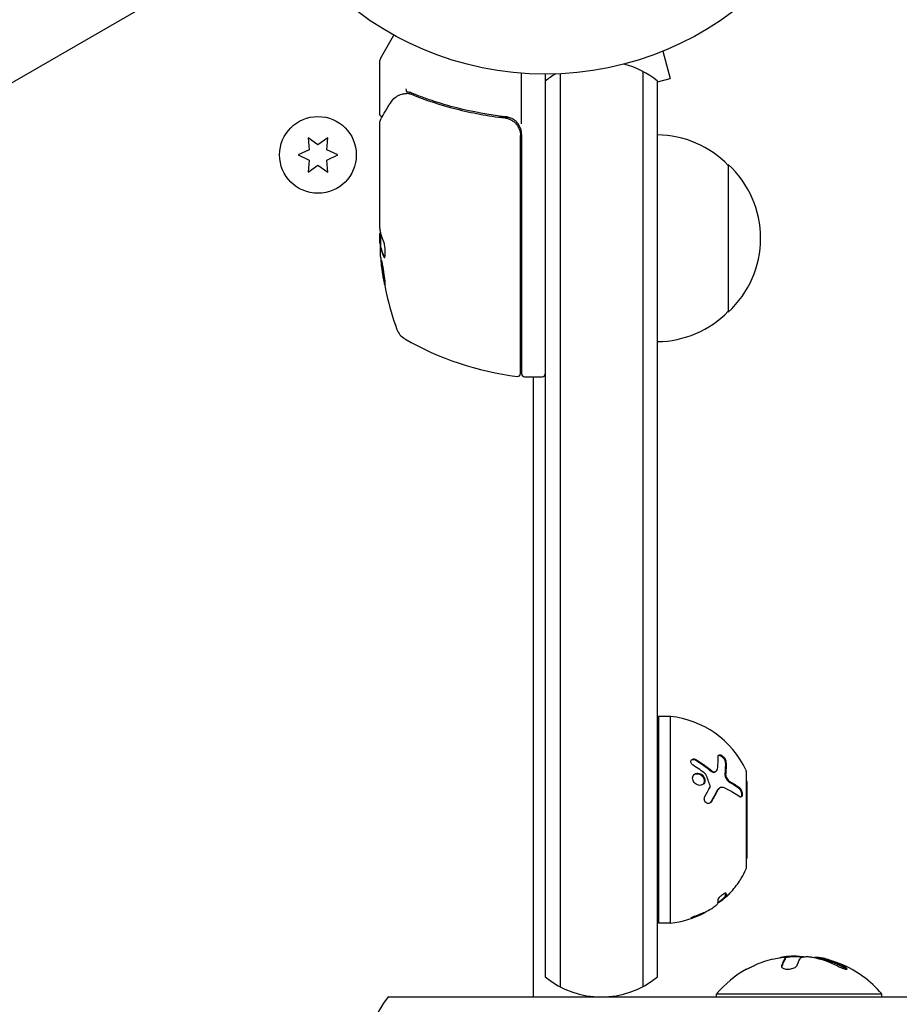
# Model space of a CAD drawing. Units: millimetres. Extents: x -6287 to 7789, y -11011 to 7715.
# Drawn here: x -1893 to -1744, y -211 to -44 of the extents above; entities that cross this region are included whole.
import ezdxf

# ---------------------------------------------------------------- set-up
doc = ezdxf.new("R2010")
doc.units = ezdxf.units.MM
doc.header["$LTSCALE"] = 20
doc.linetypes.add('HIDDEN', pattern=[9.525, 6.35, -3.175])
doc.layers.add('2d', color=230, linetype='Continuous')
doc.layers.add('CSA-ClearanceZone_Hatch', color=30, linetype='HIDDEN')

msp = doc.modelspace()

# ---------------------------------------------------------------- hatches: boundary and pattern name
at = {"layer": 'CSA-ClearanceZone_Hatch'}
h = msp.add_hatch(dxfattribs=at)
h.set_pattern_fill('ANSI31', color=256, scale=100)
h.set_pattern_definition([(285, (-3722.53, -9452.08), (306.6814, 82.175), [])])
h.paths.add_polyline_path([(-5387.43, -8490.85), (-3722.53, -9452.08), (-4622.53, -11010.92), (-6287.43, -10049.69)])
edge = h.paths.add_edge_path()
edge.add_line((5418.4, 6088.02), (6357.74, 7715))
edge.add_line((6357.74, 7715), (7788.55, 6888.92))
edge.add_line((7788.55, 6888.92), (6849.59, 5262.61))
edge.add_arc((5516.04, 4009.39), 1830, 43.22127, 60)
edge.add_line((6431.04, 5594.22), (5917.43, 5890.75))
edge.add_arc((5002.43, 4305.92), 1830, 60, 76.86152)

# ---------------------------------------------------------------- linework, layer by layer
at = {"layer": '2d'}
for p, q in [((-1848.87, -28.21), (-2694.17, -516.25)), ((-1831.93, -50.38), (-1829.63, -46.39)), ((-1784.11, -49.13), (-1782.87, -53.76)), ((-1782.71, -48.54), (-1782.76, -48.56)), ((-1782.71, -48.54), (-1782.71, -48.54)), ((-1832, -59.8), (-1832, -50.63)), ((-1808, -61.41), (-1808, -52.85)), ((-1804, -53), (-1804, -205.86)), ((-1801.5, -52.94), (-1801.5, -207.52)), ((-1787.5, -52.53), (-1787.5, -207.52)), ((-1785, -54.33), (-1782.87, -53.76)), ((-1785, -205.86), (-1785, -54.19)), ((-1832, -79.01), (-1832, -61)), ((-1815.17, -60.3), (-1815.17, -60.3)), ((-1811.8, -60.3), (-1810.3, -60.3)), ((-1808, -63.21), (-1808, -103.75)), ((-1844.17, -63.78), (-1844, -65.82)), ((-1842.5, -64.96), (-1844.17, -63.78)), ((-1840.82, -63.78), (-1842.5, -64.96)), ((-1841, -65.82), (-1840.82, -63.78)), ((-1808.2, -103.69), (-1808.2, -63.39)), ((-1844, -65.82), (-1845.85, -66.68)), ((-1845.85, -66.68), (-1844, -67.55)), ((-1839.15, -66.68), (-1841, -65.82)), ((-1841, -67.55), (-1839.15, -66.68)), ((-1844, -67.55), (-1844.17, -69.59)), ((-1840.82, -69.59), (-1841, -67.55)), ((-1773, -68.3), (-1773, -93.3)), ((-1844.17, -69.59), (-1842.5, -68.41)), ((-1842.5, -68.41), (-1840.82, -69.59)), ((-1832, -81.6), (-1832, -80.02)), ((-1831.9, -79.75), (-1831.9, -82.41)), ((-1831.88, -82.41), (-1831.78, -82.41)), ((-1807.5, -104.25), (-1804.5, -104.25)), ((-1806, -209.26), (-1806, -104.25)), ((-1784.81, -161.76), (-1784.81, -196.76)), ((-1782.81, -161.76), (-1784.81, -161.76)), ((-1782.81, -196.76), (-1782.81, -161.76)), ((-1775.13, -171.08), (-1775.24, -171.16)), ((-1769.91, -187.26), (-1769.91, -171.26)), ((-1772.77, -172.76), (-1772.77, -172.76)), ((-1769.81, -172.76), (-1769.91, -172.76)), ((-1769.81, -185.76), (-1769.81, -172.76)), ((-1774.52, -173.92), (-1774.63, -174)), ((-1769.81, -185.76), (-1769.91, -185.76)), ((-1773.45, -192.38), (-1773.56, -192.22)), ((-1782.81, -196.76), (-1784.81, -196.76)), ((-1763.36, -202.63), (-1763.36, -202.63)), ((-1763.36, -202.63), (-1763.36, -202.83)), ((-1830.61, -209.26), (26.61, -209.26)), ((-1747, -208.76), (-1775, -208.76)), ((-1775, -209.26), (-1775, -208.76)), ((-1747, -209.26), (-1747, -208.76))]:
    msp.add_line(p, q, dxfattribs=at)
for centre, radius in [((-1804, 0), 53), ((-1842.5, -66.68), 6.5)]:
    msp.add_circle(centre, radius, dxfattribs=at)
for centre, radius, start, end in [((-1831.5, -50.63), 0.5, 150, 180), ((-1794.5, -65.8), 15, 50.7035, 75.2134), ((-1794.5, -65.8), 15, 121.2174, 129.2965), ((-1811, -63.21), 3, 0, 30.1381), ((-1785.19, -80.3), 17, 44.1865, 89.3587), ((-1784.52, -80.8), 17, 312.6679, 47.3321), ((-1782.1, -79.25), 49.9, 183.6279, 183.8135), ((-1782.1, -79.25), 50, 185.5775, 199.8522), ((-1785.19, -81.3), 17, 270.6413, 315.8135), ((-1826.31, -95.21), 3, 199.8522, 239.8983), ((-1802.73, -54.55), 50, 239.8983, 263.0783), ((-1808.7, -103.69), 0.5, 263.0783, 0), ((-1807.5, -103.75), 0.5, 180, 270), ((-1804.5, -103.75), 0.5, 270, 0), ((-1784.47, -177.67), 16, 25.3156, 84.0587), ((-1770.91, -171.26), 1, 0, 25.3156), ((-1784.47, -180.84), 16, 329.0034, 334.6844), ((-1770.91, -187.26), 1, 334.6844, 360), ((-1784.58, -180.68), 16, 307.9081, 313.6571), ((-1784.47, -180.84), 16, 275.9413, 297.6312), ((-1761, -220.58), 18.29, 104.2445, 114.444), ((-1761, -220.58), 18.27, 95.7528, 99.848), ((-1761, -220.78), 18.33, 87.7039, 97.4042), ((-1761, -220.78), 18.33, 78.1246, 79.8754), ((-1761, -220.58), 18.33, 74.4594, 78.0914), ((-1761, -220.58), 18.33, 119.0095, 139.8095), ((-1761, -220.58), 18.33, 40.1905, 67.5204), ((-1794.5, -194.26), 15, 230.7035, 309.2965), ((-1819, -218.76), 15, 140.7035, 219.2965)]:
    msp.add_arc(centre, radius, start, end, dxfattribs=at)
at = {"layer": '2d', "extrusion": (0, 0, -1)}
for centre, major_axis, ratio, start_param, end_param in [((-1782.1, -78.1), (-49.98, 0), 0.385779, -0.172684, -0.083959), ((-1782.1, -83.18), (-49.81, 0), 0.438198, -0.042766, 0.035353), ((-1782.1, -80.76), (-49.87, 0), 0.372483, -0.173016, -0.088745), ((-1760.14, -220.58), (0, 18.31), 0.156437, -0.424235, -0.202338)]:
    msp.add_ellipse(centre, major_axis=major_axis, ratio=ratio, start_param=start_param, end_param=end_param, dxfattribs=at)
at = {"layer": '2d'}
for centre, major_axis, ratio, start_param, end_param in [((-1782.1, -78.92), (-50, 0), 0.886633, 0.070459, 0.087901), ((-1782.1, -80.76), (-49.97, 0), 0.372483, 0.088567, 0.172666)]:
    msp.add_ellipse(centre, major_axis=major_axis, ratio=ratio, start_param=start_param, end_param=end_param, dxfattribs=at)
for points, knots in [([(-1830.24, -57.9), (-1829.99, -57.49), (-1829.71, -57.19), (-1829.24, -56.82), (-1829.07, -56.71), (-1828.89, -56.62)], [0, 0, 0, 0, 2.68096, 2.68096, 4.072421, 4.072421, 4.072421, 4.072421]), ([(-1828.72, -56.54), (-1828.59, -56.49), (-1828.43, -56.44), (-1828.06, -56.35), (-1827.85, -56.31), (-1827.63, -56.28)], [0, 0, 0, 0, 0.798025, 0.798025, 1.557778, 1.557778, 1.557778, 1.557778]), ([(-1827.6, -55.51), (-1827.6, -55.64), (-1827.58, -55.75), (-1827.51, -55.94), (-1827.45, -56), (-1827.39, -56.01)], [-0.0000106927, -0.0000106927, -0.0000106927, -0.0000106927, 0.0003537469, 0.0003537469, 0.0007181865, 0.0007181865, 0.0007181865, 0.0007181865]), ([(-1826.67, -56.42), (-1824.27, -57.38), (-1821.76, -58.21), (-1817.82, -59.23), (-1816.47, -59.52), (-1814.4, -59.91), (-1813.7, -60.03), (-1812.29, -60.24), (-1811.58, -60.33), (-1810.86, -60.41)], [0, 0, 0, 0, 0.00862373, 0.00862373, 0.0129356, 0.0129356, 0.01509153, 0.01509153, 0.01724746, 0.01724746, 0.01724746, 0.01724746]), ([(-1810.67, -60.23), (-1813.56, -59.91), (-1816.32, -59.4), (-1820.32, -58.38), (-1821.63, -58), (-1823.55, -57.36), (-1824.18, -57.14), (-1825.43, -56.69), (-1826.05, -56.45), (-1826.66, -56.2)], [0, 0, 0, 0, 0.00868805, 0.00868805, 0.01303207, 0.01303207, 0.01520408, 0.01520408, 0.0173761, 0.0173761, 0.0173761, 0.0173761]), ([(-1831.93, -60.75), (-1831.84, -60.59), (-1831.67, -60.32), (-1831.22, -59.56), (-1830.93, -59.06), (-1830.47, -58.29), (-1830.36, -58.1), (-1830.24, -57.9)], [0, 0, 0, 0, 4.507571, 4.507571, 9.166252, 9.166252, 10.647046, 10.647046, 10.647046, 10.647046]), ([(-1831.65, -60.27), (-1831.65, -60.27), (-1831.66, -60.27), (-1831.71, -60.25), (-1831.76, -60.23), (-1831.85, -60.16), (-1831.88, -60.12), (-1831.95, -60.03), (-1831.97, -59.98), (-1831.99, -59.89), (-1832, -59.84), (-1832, -59.8)], [0.1511617, 0.1511617, 0.1511617, 0.1511617, 0.1619902, 0.1619902, 0.3245365, 0.3245365, 0.4870626, 0.4870626, 0.6495895, 0.6495895, 0.7820197, 0.7820197, 0.7820197, 0.7820197]), ([(-1810.86, -60.41), (-1810.68, -60.43), (-1810.5, -60.47), (-1810.16, -60.57), (-1809.99, -60.64), (-1809.66, -60.81), (-1809.51, -60.91), (-1809.22, -61.13), (-1809.09, -61.25), (-1808.84, -61.53), (-1808.74, -61.67), (-1808.55, -61.98), (-1808.46, -62.15), (-1808.33, -62.49), (-1808.28, -62.66), (-1808.22, -63.02), (-1808.2, -63.21), (-1808.2, -63.39)], [0, 0, 0, 0, 0.000545643, 0.000545643, 0.001091287, 0.001091287, 0.00163693, 0.00163693, 0.002182574, 0.002182574, 0.002728217, 0.002728217, 0.003273861, 0.003273861, 0.003819504, 0.003819504, 0.004365148, 0.004365148, 0.004365148, 0.004365148]), ([(-1808.41, -61.71), (-1808.52, -61.5), (-1808.66, -61.32), (-1808.99, -60.97), (-1809.17, -60.82), (-1809.56, -60.57), (-1809.77, -60.47), (-1810.21, -60.31), (-1810.44, -60.26), (-1810.67, -60.23)], [0.001588216, 0.001588216, 0.001588216, 0.001588216, 0.002301357, 0.002301357, 0.003014498, 0.003014498, 0.003727639, 0.003727639, 0.004440779, 0.004440779, 0.004440779, 0.004440779]), ([(-1810.16, -60.58), (-1810.15, -60.58), (-1810.15, -60.58), (-1810.15, -60.58), (-1810.15, -60.58), (-1810.14, -60.59), (-1810.14, -60.59), (-1810.13, -60.59), (-1810.12, -60.59), (-1810.1, -60.6), (-1810.08, -60.61), (-1810.06, -60.62)], [0.1786321, 0.1786321, 0.1786321, 0.1786321, 0.2027398, 0.2027398, 0.2141563, 0.2141563, 0.2394263, 0.2394263, 0.3068136, 0.3068136, 0.4865298, 0.4865298, 0.4865298, 0.4865298]), ([(-1808.8, -61.6), (-1808.74, -61.67), (-1808.69, -61.75), (-1808.59, -61.92), (-1808.54, -62.01), (-1808.49, -62.1)], [0.0024508946, 0.0024508946, 0.0024508946, 0.0024508946, 0.0027282175, 0.0027282175, 0.003042862, 0.003042862, 0.003042862, 0.003042862]), ([(-1831.93, -79.61), (-1831.94, -79.64), (-1831.96, -79.68), (-1831.98, -79.81), (-1831.99, -79.91), (-1832, -80.02)], [0.000109182, 0.000109182, 0.000109182, 0.000109182, 0.000612586, 0.000612586, 0.001224972, 0.001224972, 0.001224972, 0.001224972]), ([(-1831.98, -79.25), (-1831.98, -79.25), (-1831.98, -79.25), (-1831.98, -79.25), (-1831.98, -79.21), (-1831.99, -79.18), (-1831.99, -79.14)], [0.0009891619, 0.0009891619, 0.0009891619, 0.0009891619, 0.0009951932, 0.0009951932, 0.0009951932, 0.0011780063, 0.0011780063, 0.0011780063, 0.0011780063]), ([(-1831.33, -83.96), (-1831.3, -84.02), (-1831.27, -84.06), (-1831.23, -84.05), (-1831.21, -84.05), (-1831.19, -84.01), (-1831.17, -83.98), (-1831.14, -83.88), (-1831.12, -83.78), (-1831.1, -83.52), (-1831.1, -83.37), (-1831.1, -83.04), (-1831.1, -82.86), (-1831.12, -82.59), (-1831.13, -82.49), (-1831.15, -82.32), (-1831.16, -82.23), (-1831.22, -81.82), (-1831.28, -81.55), (-1831.34, -81.41)], [0.000000216, 0.000000216, 0.000000216, 0.000000216, 0.000538822, 0.000538822, 0.000808126, 0.000808126, 0.001077429, 0.001077429, 0.001616036, 0.001616036, 0.002154642, 0.002154642, 0.002693249, 0.002693249, 0.002962552, 0.002962552, 0.003231855, 0.003231855, 0.004309069, 0.004309069, 0.004309069, 0.004309069]), ([(-1831.16, -88.69), (-1831.15, -88.69), (-1831.15, -88.68), (-1831.14, -88.63), (-1831.14, -88.59), (-1831.15, -88.48), (-1831.15, -88.41), (-1831.17, -88.26), (-1831.17, -88.17), (-1831.19, -87.97), (-1831.21, -87.87), (-1831.23, -87.64), (-1831.25, -87.51), (-1831.28, -87.26), (-1831.3, -87.13), (-1831.34, -86.86), (-1831.36, -86.72), (-1831.42, -86.31), (-1831.46, -86.04), (-1831.55, -85.54), (-1831.59, -85.3), (-1831.64, -85.01), (-1831.66, -84.92), (-1831.69, -84.77), (-1831.71, -84.71), (-1831.74, -84.6), (-1831.75, -84.56), (-1831.77, -84.51), (-1831.77, -84.49), (-1831.78, -84.49), (-1831.79, -84.49), (-1831.8, -84.55), (-1831.79, -84.71), (-1831.78, -84.77), (-1831.77, -84.93), (-1831.76, -85.01), (-1831.74, -85.21), (-1831.73, -85.32), (-1831.7, -85.55), (-1831.69, -85.67), (-1831.64, -86.05), (-1831.6, -86.32), (-1831.54, -86.74), (-1831.52, -86.87), (-1831.47, -87.14), (-1831.45, -87.27), (-1831.41, -87.53), (-1831.39, -87.65), (-1831.35, -87.87), (-1831.33, -87.98), (-1831.27, -88.27), (-1831.24, -88.43), (-1831.19, -88.64), (-1831.17, -88.69), (-1831.16, -88.69)], [0.00828109, 0.00828109, 0.00828109, 0.00828109, 0.00869387, 0.00869387, 0.00910665, 0.00910665, 0.00951942, 0.00951942, 0.0099322, 0.0099322, 0.01034497, 0.01034497, 0.01075775, 0.01075775, 0.01117052, 0.01117052, 0.0115833, 0.0115833, 0.01240885, 0.01240885, 0.0132344, 0.0132344, 0.01364718, 0.01364718, 0.01405995, 0.01405995, 0.01447273, 0.01447273, 0.0148855, 0.0148855, 0.0148855, 0.01571166, 0.01571166, 0.01612473, 0.01612473, 0.01653781, 0.01653781, 0.01695089, 0.01695089, 0.01736396, 0.01736396, 0.01819011, 0.01819011, 0.01860319, 0.01860319, 0.01901627, 0.01901627, 0.01942934, 0.01942934, 0.01984242, 0.01984242, 0.02066857, 0.02066857, 0.02149473, 0.02149473, 0.02149473, 0.02149473]), ([(-1831.16, -88.32), (-1831.17, -88.25), (-1831.19, -88.17), (-1831.23, -87.98), (-1831.25, -87.87), (-1831.29, -87.65), (-1831.31, -87.52), (-1831.37, -87.15), (-1831.42, -86.87), (-1831.48, -86.46), (-1831.5, -86.33), (-1831.53, -86.06), (-1831.55, -85.92), (-1831.58, -85.67), (-1831.6, -85.55), (-1831.63, -85.32), (-1831.64, -85.21), (-1831.66, -85.02), (-1831.67, -84.93), (-1831.68, -84.86)], [0.006174479, 0.006174479, 0.006174479, 0.006174479, 0.00656405, 0.00656405, 0.006976911, 0.006976911, 0.007389773, 0.007389773, 0.008215496, 0.008215496, 0.008628358, 0.008628358, 0.00904122, 0.00904122, 0.009454081, 0.009454081, 0.009866943, 0.009866943, 0.010260925, 0.010260925, 0.010260925, 0.010260925]), ([(-1774.74, -168.6), (-1774.74, -168.44), (-1774.68, -168.32), (-1774.53, -168.27), (-1774.5, -168.26), (-1774.43, -168.26), (-1774.39, -168.26), (-1774.31, -168.28), (-1774.27, -168.29), (-1774.18, -168.33), (-1774.14, -168.35), (-1774, -168.43), (-1773.92, -168.49), (-1773.75, -168.66), (-1773.67, -168.75), (-1773.54, -168.94), (-1773.49, -169.04), (-1773.42, -169.23), (-1773.4, -169.32), (-1773.39, -169.4)], [0, 0, 0, 0, 0.25, 0.25, 0.3125, 0.3125, 0.375, 0.375, 0.4375, 0.4375, 0.5, 0.5, 0.625, 0.625, 0.75, 0.75, 0.875, 0.875, 1, 1, 1, 1]), ([(-1774.67, -168.36), (-1774.62, -168.34), (-1774.57, -168.34), (-1774.51, -168.35), (-1774.44, -168.35), (-1774.37, -168.38), (-1774.29, -168.41), (-1774.22, -168.45), (-1774.14, -168.49), (-1774.07, -168.55), (-1773.99, -168.61), (-1773.92, -168.68), (-1773.86, -168.75), (-1773.8, -168.82), (-1773.74, -168.9), (-1773.69, -168.97), (-1773.64, -169.05), (-1773.6, -169.14), (-1773.57, -169.21), (-1773.54, -169.29), (-1773.52, -169.37), (-1773.51, -169.44), (-1773.51, -169.45), (-1773.51, -169.47), (-1773.51, -169.48)], [0.252658, 0.252658, 0.252658, 0.252658, 0.3510212, 0.3510212, 0.3510212, 0.4610608, 0.4610608, 0.4610608, 0.5670712, 0.5670712, 0.5670712, 0.669905, 0.669905, 0.669905, 0.7717081, 0.7717081, 0.7717081, 0.8749133, 0.8749133, 0.8749133, 0.9813766, 0.9813766, 0.9813766, 1, 1, 1, 1]), ([(-1778.94, -170.04), (-1779.1, -169.93), (-1779.23, -169.78), (-1779.36, -169.46), (-1779.36, -169.3), (-1779.24, -169.11), (-1779.19, -169.06), (-1779.05, -168.99), (-1778.97, -168.96), (-1778.72, -168.95), (-1778.52, -169), (-1778.36, -169.1)], [0, 0, 0, 0, 0.25, 0.25, 0.5, 0.5, 0.625, 0.625, 0.75, 0.75, 1, 1, 1, 1]), ([(-1779.22, -169.1), (-1779.2, -169.09), (-1779.18, -169.08), (-1779.16, -169.07), (-1779.1, -169.05), (-1779.03, -169.04), (-1778.95, -169.04), (-1778.88, -169.04), (-1778.8, -169.05), (-1778.72, -169.07), (-1778.64, -169.1), (-1778.56, -169.13), (-1778.49, -169.18), (-1778.49, -169.18), (-1778.48, -169.18), (-1778.48, -169.19)], [0.6319549, 0.6319549, 0.6319549, 0.6319549, 0.6693031, 0.6693031, 0.6693031, 0.7738036, 0.7738036, 0.7738036, 0.8816324, 0.8816324, 0.8816324, 0.9927404, 0.9927404, 0.9927404, 1, 1, 1, 1]), ([(-1778.36, -169.1), (-1778.13, -169.25), (-1777.9, -169.4), (-1777.57, -169.62), (-1777.41, -169.73), (-1777.23, -169.86), (-1777.14, -169.92), (-1777.1, -169.95), (-1777.08, -169.97), (-1777.06, -169.98), (-1776.6, -170.31), (-1776.19, -170.64), (-1775.81, -170.95)], [0, 0, 0, 0, 0.25, 0.25, 0.375, 0.4375, 0.46875, 0.484375, 0.484375, 0.5, 0.5, 1, 1, 1, 1]), ([(-1778.97, -172.59), (-1779.02, -172.45), (-1779.04, -172.31), (-1779.03, -172.05), (-1779, -171.92), (-1778.88, -171.7), (-1778.8, -171.61), (-1778.59, -171.46), (-1778.48, -171.41), (-1778.09, -171.34), (-1777.81, -171.41), (-1777.43, -171.64), (-1777.32, -171.74), (-1777.14, -171.97), (-1777.06, -172.09), (-1777.02, -172.23)], [0, 0, 0, 0, 0.0625, 0.0625, 0.125, 0.125, 0.1875, 0.1875, 0.25, 0.25, 0.375, 0.375, 0.4375, 0.4375, 0.5, 0.5, 0.5, 0.5]), ([(-1778.75, -171.58), (-1778.73, -171.57), (-1778.71, -171.56), (-1778.69, -171.55), (-1778.59, -171.5), (-1778.48, -171.47), (-1778.37, -171.46), (-1778.25, -171.45), (-1778.13, -171.46), (-1778.01, -171.49), (-1777.89, -171.53), (-1777.77, -171.58), (-1777.66, -171.65), (-1777.56, -171.71), (-1777.46, -171.8), (-1777.37, -171.9), (-1777.29, -171.99), (-1777.22, -172.1), (-1777.17, -172.21), (-1777.16, -172.24), (-1777.14, -172.28), (-1777.13, -172.31)], [0.1994306, 0.1994306, 0.1994306, 0.1994306, 0.2107752, 0.2107752, 0.2107752, 0.2657318, 0.2657318, 0.2657318, 0.3212468, 0.3212468, 0.3212468, 0.3764799, 0.3764799, 0.3764799, 0.4307513, 0.4307513, 0.4307513, 0.4838695, 0.4838695, 0.4838695, 0.5, 0.5, 0.5, 0.5]), ([(-1775.92, -171.03), (-1775.92, -171.04), (-1775.92, -171.04), (-1775.91, -171.04), (-1775.85, -171.09), (-1775.79, -171.13), (-1775.72, -171.16), (-1775.66, -171.19), (-1775.59, -171.21), (-1775.53, -171.22), (-1775.46, -171.23), (-1775.4, -171.23), (-1775.35, -171.21), (-1775.31, -171.2), (-1775.27, -171.18), (-1775.24, -171.16)], [0, 0, 0, 0, 0.0121954, 0.0121954, 0.0121954, 0.2758049, 0.2758049, 0.2758049, 0.5386178, 0.5386178, 0.5386178, 0.8007246, 0.8007246, 0.8007246, 0.9899268, 0.9899268, 0.9899268, 0.9899268]), ([(-1775.81, -170.95), (-1775.69, -171.05), (-1775.56, -171.11), (-1775.32, -171.16), (-1775.2, -171.14), (-1775.12, -171.07)], [0, 0, 0, 0, 0.5, 0.5, 1, 1, 1, 1]), ([(-1773.56, -171.55), (-1773.57, -171.63), (-1773.56, -171.72), (-1773.54, -171.82), (-1773.53, -171.92), (-1773.49, -172.02), (-1773.45, -172.12), (-1773.41, -172.22), (-1773.36, -172.32), (-1773.3, -172.41), (-1773.24, -172.5), (-1773.17, -172.58), (-1773.1, -172.66), (-1773.03, -172.73), (-1772.95, -172.79), (-1772.88, -172.84), (-1772.86, -172.85), (-1772.84, -172.86), (-1772.83, -172.87)], [0, 0, 0, 0, 0.190766, 0.190766, 0.190766, 0.38173, 0.38173, 0.38173, 0.571703, 0.571703, 0.571703, 0.763012, 0.763012, 0.763012, 0.95808, 0.95808, 0.95808, 1, 1, 1, 1]), ([(-1773.44, -171.46), (-1773.45, -171.52), (-1773.45, -171.58), (-1773.44, -171.7), (-1773.43, -171.76), (-1773.37, -171.96), (-1773.32, -172.09), (-1773.18, -172.35), (-1773.09, -172.46), (-1772.91, -172.66), (-1772.81, -172.74), (-1772.71, -172.79)], [0, 0, 0, 0, 0.125, 0.125, 0.25, 0.25, 0.5, 0.5, 0.75, 0.75, 1, 1, 1, 1]), ([(-1777.02, -172.23), (-1776.97, -172.37), (-1776.95, -172.5), (-1776.96, -172.77), (-1776.99, -172.9), (-1777.11, -173.12), (-1777.19, -173.21), (-1777.39, -173.35), (-1777.51, -173.4), (-1777.76, -173.45), (-1777.9, -173.44), (-1778.17, -173.39), (-1778.3, -173.33), (-1778.55, -173.18), (-1778.66, -173.08), (-1778.85, -172.85), (-1778.93, -172.72), (-1778.97, -172.59)], [0.5, 0.5, 0.5, 0.5, 0.5625, 0.5625, 0.625, 0.625, 0.6875, 0.6875, 0.75, 0.75, 0.8125, 0.8125, 0.875, 0.875, 0.9375, 0.9375, 1, 1, 1, 1]), ([(-1777.13, -172.31), (-1777.1, -172.39), (-1777.08, -172.47), (-1777.07, -172.55), (-1777.06, -172.66), (-1777.07, -172.78), (-1777.09, -172.88), (-1777.11, -172.98), (-1777.16, -173.08), (-1777.21, -173.17), (-1777.25, -173.22), (-1777.3, -173.28), (-1777.35, -173.32)], [0.5, 0.5, 0.5, 0.5, 0.5361574, 0.5361574, 0.5361574, 0.5882368, 0.5882368, 0.5882368, 0.640757, 0.640757, 0.640757, 0.6755375, 0.6755375, 0.6755375, 0.6755375]), ([(-1774.63, -174), (-1774.66, -174.02), (-1774.68, -174.04), (-1774.71, -174.06), (-1774.79, -174.14), (-1774.87, -174.24), (-1774.92, -174.35)], [0.6724125, 0.6724125, 0.6724125, 0.6724125, 0.7445801, 0.7445801, 0.7445801, 1, 1, 1, 1]), ([(-1773.66, -173.87), (-1773.77, -173.81), (-1773.89, -173.78), (-1774.05, -173.77), (-1774.11, -173.77), (-1774.22, -173.79), (-1774.27, -173.8), (-1774.42, -173.85), (-1774.52, -173.91), (-1774.68, -174.06), (-1774.75, -174.16), (-1774.81, -174.27)], [0, 0, 0, 0, 0.25, 0.25, 0.375, 0.375, 0.5, 0.5, 0.75, 0.75, 1, 1, 1, 1]), ([(-1771.16, -175.33), (-1771.46, -175.1), (-1771.82, -174.86), (-1772.64, -174.37), (-1773.12, -174.12), (-1773.66, -173.87)], [0, 0, 0, 0, 0.5, 0.5, 1, 1, 1, 1]), ([(-1771.24, -173.88), (-1771.19, -173.92), (-1771.15, -173.96), (-1771.11, -174.01), (-1771.05, -174.08), (-1770.99, -174.16), (-1770.94, -174.26), (-1770.89, -174.35), (-1770.85, -174.45), (-1770.82, -174.56), (-1770.79, -174.66), (-1770.77, -174.76), (-1770.75, -174.86), (-1770.74, -174.95), (-1770.74, -175.04), (-1770.75, -175.12), (-1770.76, -175.19), (-1770.77, -175.26), (-1770.79, -175.32), (-1770.81, -175.36), (-1770.83, -175.39), (-1770.85, -175.42)], [0, 0, 0, 0, 0.0852326, 0.0852326, 0.0852326, 0.2047361, 0.2047361, 0.2047361, 0.3222214, 0.3222214, 0.3222214, 0.432274, 0.432274, 0.432274, 0.5335821, 0.5335821, 0.5335821, 0.6296056, 0.6296056, 0.6296056, 0.6954478, 0.6954478, 0.6954478, 0.6954478]), ([(-1771.12, -173.8), (-1771.09, -173.83), (-1771.06, -173.85), (-1771.01, -173.91), (-1771, -173.92), (-1770.97, -173.96), (-1770.95, -173.98), (-1770.9, -174.04), (-1770.88, -174.09), (-1770.84, -174.16), (-1770.82, -174.18), (-1770.8, -174.23), (-1770.79, -174.26), (-1770.75, -174.34), (-1770.73, -174.4), (-1770.69, -174.51), (-1770.68, -174.56), (-1770.64, -174.74), (-1770.63, -174.85), (-1770.63, -175.06), (-1770.65, -175.16), (-1770.7, -175.3), (-1770.75, -175.36), (-1770.85, -175.42), (-1770.9, -175.44), (-1771.03, -175.42), (-1771.09, -175.38), (-1771.16, -175.33)], [0, 0, 0, 0, 0.0625, 0.0625, 0.09375, 0.09375, 0.125, 0.125, 0.1875, 0.1875, 0.21875, 0.21875, 0.25, 0.25, 0.3125, 0.3125, 0.375, 0.375, 0.5, 0.5, 0.625, 0.625, 0.75, 0.75, 0.875, 0.875, 1, 1, 1, 1]), ([(-1775.89, -176.22), (-1775.93, -176.3), (-1775.99, -176.36), (-1776.12, -176.46), (-1776.2, -176.49), (-1776.36, -176.51), (-1776.45, -176.51), (-1776.61, -176.46), (-1776.69, -176.41), (-1776.84, -176.3), (-1776.9, -176.22), (-1776.99, -176.05), (-1777.03, -175.96), (-1777.08, -175.67), (-1777.05, -175.48), (-1776.96, -175.33)], [0, 0, 0, 0, 0.125, 0.125, 0.25, 0.25, 0.375, 0.375, 0.5, 0.5, 0.625, 0.625, 0.75, 0.75, 1, 1, 1, 1]), ([(-1776, -176.3), (-1776.03, -176.35), (-1776.07, -176.4), (-1776.11, -176.44), (-1776.11, -176.44), (-1776.11, -176.44), (-1776.12, -176.44)], [0, 0, 0, 0, 0.08503916, 0.08503916, 0.08503916, 0.08943678, 0.08943678, 0.08943678, 0.08943678]), ([(-1771.12, -189.67), (-1771.09, -189.62), (-1771.06, -189.57), (-1771.01, -189.5), (-1771, -189.47), (-1770.97, -189.42), (-1770.95, -189.4), (-1770.9, -189.33), (-1770.88, -189.28), (-1770.84, -189.22), (-1770.82, -189.2), (-1770.8, -189.16), (-1770.79, -189.14), (-1770.77, -189.11), (-1770.76, -189.09), (-1770.75, -189.08)], [0, 0, 0, 0, 0.0625, 0.0625, 0.09375, 0.09375, 0.125, 0.125, 0.1875, 0.1875, 0.21875, 0.21875, 0.25, 0.25, 0.2715368, 0.2715368, 0.2715368, 0.2715368]), ([(-1774.74, -192.83), (-1774.74, -192.76), (-1774.68, -192.63), (-1774.53, -192.44), (-1774.5, -192.4), (-1774.43, -192.32), (-1774.39, -192.28), (-1774.31, -192.2), (-1774.27, -192.16), (-1774.18, -192.08), (-1774.14, -192.04), (-1774, -191.93), (-1773.92, -191.86), (-1773.75, -191.75), (-1773.67, -191.7), (-1773.54, -191.65), (-1773.49, -191.64), (-1773.42, -191.65), (-1773.4, -191.67), (-1773.39, -191.7)], [0, 0, 0, 0, 0.25, 0.25, 0.3125, 0.3125, 0.375, 0.375, 0.4375, 0.4375, 0.5, 0.5, 0.625, 0.625, 0.75, 0.75, 0.875, 0.875, 1, 1, 1, 1]), ([(-1773.44, -192.36), (-1773.45, -192.37), (-1773.45, -192.38), (-1773.44, -192.38), (-1773.43, -192.38), (-1773.37, -192.34), (-1773.32, -192.3), (-1773.18, -192.17), (-1773.09, -192.09), (-1772.91, -191.9), (-1772.81, -191.8), (-1772.71, -191.69)], [0, 0, 0, 0, 0.125, 0.125, 0.25, 0.25, 0.5, 0.5, 0.75, 0.75, 1, 1, 1, 1]), ([(-1773.66, -192.56), (-1773.77, -192.66), (-1773.89, -192.76), (-1774.05, -192.9), (-1774.11, -192.95), (-1774.22, -193.03), (-1774.27, -193.07), (-1774.42, -193.18), (-1774.52, -193.24), (-1774.66, -193.33), (-1774.72, -193.36), (-1774.77, -193.38)], [0, 0, 0, 0, 0.25, 0.25, 0.375, 0.375, 0.5, 0.5, 0.75, 0.75, 0.9412214, 0.9412214, 0.9412214, 0.9412214]), ([(-1778.36, -195.46), (-1778.13, -195.38), (-1777.9, -195.29), (-1777.57, -195.16), (-1777.41, -195.1), (-1777.23, -195.01), (-1777.14, -194.97), (-1777.1, -194.96), (-1777.08, -194.94), (-1777.06, -194.94), (-1776.6, -194.72), (-1776.19, -194.5), (-1775.81, -194.27)], [0, 0, 0, 0, 0.25, 0.25, 0.375, 0.4375, 0.46875, 0.484375, 0.484375, 0.5, 0.5, 1, 1, 1, 1]), ([(-1775.81, -194.27), (-1775.69, -194.2), (-1775.56, -194.11), (-1775.32, -193.94), (-1775.2, -193.86), (-1775.12, -193.79)], [0, 0, 0, 0, 0.5, 0.5, 1, 1, 1, 1]), ([(-1778.94, -195.82), (-1779.1, -195.87), (-1779.23, -195.91), (-1779.36, -195.92), (-1779.36, -195.9), (-1779.24, -195.83), (-1779.19, -195.8), (-1779.05, -195.73), (-1778.97, -195.7), (-1778.72, -195.59), (-1778.52, -195.51), (-1778.36, -195.46)], [0, 0, 0, 0, 0.25, 0.25, 0.5, 0.5, 0.625, 0.625, 0.75, 0.75, 1, 1, 1, 1]), ([(-1764.35, -202.61), (-1764.21, -202.59), (-1764.08, -202.57), (-1763.96, -202.56), (-1763.84, -202.55), (-1763.73, -202.54), (-1763.65, -202.54), (-1763.56, -202.53), (-1763.49, -202.54), (-1763.44, -202.55), (-1763.4, -202.56), (-1763.38, -202.57), (-1763.37, -202.58)], [0, 0, 0, 0, 0.2593, 0.2593, 0.2593, 0.519012, 0.519012, 0.519012, 0.774897, 0.774897, 0.774897, 1, 1, 1, 1]), ([(-1763.42, -202.96), (-1763.43, -202.98), (-1763.44, -203), (-1763.47, -203.04), (-1763.47, -203.05), (-1763.48, -203.06), (-1763.48, -203.06), (-1763.5, -203.09), (-1763.52, -203.12), (-1763.54, -203.15), (-1763.55, -203.17), (-1763.55, -203.18), (-1763.55, -203.19), (-1763.57, -203.21), (-1763.59, -203.24), (-1763.61, -203.28), (-1763.62, -203.3), (-1763.62, -203.31), (-1763.63, -203.32), (-1763.64, -203.35), (-1763.66, -203.38), (-1763.68, -203.43), (-1763.69, -203.45), (-1763.69, -203.46), (-1763.7, -203.46), (-1763.71, -203.5), (-1763.73, -203.53), (-1763.75, -203.58), (-1763.76, -203.6), (-1763.76, -203.62), (-1763.76, -203.62), (-1763.78, -203.66), (-1763.8, -203.7), (-1763.82, -203.75), (-1763.82, -203.77), (-1763.83, -203.79), (-1763.83, -203.79), (-1763.88, -203.91), (-1763.92, -204.03), (-1763.97, -204.17)], [0, 0, 0, 0, 0.0625, 0.09375, 0.109375, 0.109375, 0.125, 0.125, 0.1875, 0.21875, 0.234375, 0.234375, 0.25, 0.25, 0.3125, 0.34375, 0.359375, 0.359375, 0.375, 0.375, 0.4375, 0.46875, 0.484375, 0.484375, 0.5, 0.5, 0.5625, 0.59375, 0.609375, 0.609375, 0.625, 0.625, 0.6875, 0.71875, 0.734375, 0.734375, 0.75, 0.75, 0.9939547, 0.9939547, 0.9939547, 0.9939547]), ([(-1763.36, -202.83), (-1763.36, -202.83), (-1763.36, -202.84), (-1763.36, -202.85), (-1763.36, -202.85), (-1763.37, -202.87), (-1763.37, -202.88), (-1763.38, -202.89), (-1763.38, -202.9), (-1763.39, -202.92), (-1763.4, -202.94), (-1763.42, -202.96)], [0.2788711, 0.2788711, 0.2788711, 0.2788711, 0.375, 0.375, 0.5, 0.5, 0.625, 0.625, 0.75, 0.75, 1, 1, 1, 1]), ([(-1759.95, -202.44), (-1759.86, -202.43), (-1759.76, -202.43), (-1759.65, -202.43), (-1759.55, -202.43), (-1759.43, -202.44), (-1759.31, -202.45), (-1759.19, -202.46), (-1759.07, -202.47), (-1758.96, -202.49), (-1758.88, -202.5), (-1758.8, -202.52), (-1758.72, -202.53)], [0, 0, 0, 0, 0.26951, 0.26951, 0.26951, 0.539189, 0.539189, 0.539189, 0.809594, 0.809594, 0.809594, 1, 1, 1, 1]), ([(-1756.98, -202.91), (-1757.04, -202.89), (-1757.1, -202.88), (-1757.18, -202.86), (-1757.2, -202.85), (-1757.23, -202.85)], [0, 0, 0, 0, 0.125, 0.125, 0.1803451, 0.1803451, 0.1803451, 0.1803451]), ([(-1756.86, -202.74), (-1756.89, -202.73), (-1756.91, -202.73), (-1756.94, -202.72), (-1756.96, -202.72), (-1756.97, -202.71), (-1756.98, -202.71)], [0, 0, 0, 0, 0.541586, 0.541586, 0.541586, 1, 1, 1, 1]), ([(-1753.48, -204.25), (-1753.62, -204.17), (-1753.76, -204.1), (-1753.97, -204), (-1754.07, -203.95), (-1754.18, -203.9), (-1754.23, -203.87), (-1754.26, -203.86), (-1754.28, -203.85), (-1754.37, -203.81), (-1754.47, -203.76), (-1754.6, -203.71), (-1754.65, -203.69), (-1754.68, -203.67), (-1754.7, -203.67), (-1754.79, -203.63), (-1754.89, -203.58), (-1755.02, -203.53), (-1755.07, -203.51), (-1755.1, -203.5), (-1755.12, -203.5), (-1755.21, -203.46), (-1755.32, -203.42), (-1755.44, -203.37), (-1755.49, -203.36), (-1755.53, -203.34), (-1755.54, -203.34), (-1755.64, -203.3), (-1755.75, -203.27), (-1755.87, -203.23), (-1755.92, -203.21), (-1755.96, -203.2), (-1755.97, -203.19), (-1756.07, -203.16), (-1756.18, -203.13), (-1756.3, -203.09), (-1756.35, -203.08), (-1756.39, -203.07), (-1756.4, -203.06), (-1756.58, -203.01), (-1756.72, -202.98), (-1756.86, -202.94)], [0, 0, 0, 0, 0.125, 0.125, 0.1875, 0.21875, 0.234375, 0.234375, 0.25, 0.25, 0.3125, 0.34375, 0.359375, 0.359375, 0.375, 0.375, 0.4375, 0.46875, 0.484375, 0.484375, 0.5, 0.5, 0.5625, 0.59375, 0.609375, 0.609375, 0.625, 0.625, 0.6875, 0.71875, 0.734375, 0.734375, 0.75, 0.75, 0.8125, 0.84375, 0.859375, 0.859375, 0.875, 0.875, 1, 1, 1, 1]), ([(-1756.09, -202.93), (-1755.83, -203), (-1755.51, -203.1), (-1754.77, -203.35), (-1754.33, -203.51), (-1753.99, -203.65)], [0.5328226, 0.5328226, 0.5328226, 0.5328226, 0.625, 0.625, 0.7484398, 0.7484398, 0.7484398, 0.7484398]), ([(-1769.89, -204.55), (-1769.88, -204.55), (-1769.88, -204.55), (-1769.87, -204.54), (-1769.84, -204.53), (-1769.8, -204.51), (-1769.73, -204.48), (-1769.67, -204.45), (-1769.59, -204.41), (-1769.49, -204.36), (-1769.39, -204.32), (-1769.27, -204.26), (-1769.15, -204.2), (-1769.01, -204.14), (-1768.86, -204.07), (-1768.71, -204), (-1768.66, -203.98), (-1768.62, -203.96), (-1768.57, -203.94)], [0.524134, 0.524134, 0.524134, 0.524134, 0.5580846, 0.5580846, 0.5580846, 0.6504961, 0.6504961, 0.6504961, 0.7464287, 0.7464287, 0.7464287, 0.8503051, 0.8503051, 0.8503051, 0.9639127, 0.9639127, 0.9639127, 1, 1, 1, 1]), ([(-1763.97, -203.98), (-1763.99, -204.05), (-1763.99, -204.13), (-1763.96, -204.19), (-1763.92, -204.26), (-1763.86, -204.33), (-1763.76, -204.38), (-1763.67, -204.43), (-1763.56, -204.48), (-1763.42, -204.51), (-1763.3, -204.53), (-1763.17, -204.55), (-1763.02, -204.56), (-1762.89, -204.56), (-1762.75, -204.55), (-1762.61, -204.54), (-1762.47, -204.52), (-1762.34, -204.5), (-1762.21, -204.47), (-1762.08, -204.43), (-1761.96, -204.39), (-1761.85, -204.34), (-1761.73, -204.29), (-1761.63, -204.23), (-1761.54, -204.17), (-1761.45, -204.11), (-1761.39, -204.03), (-1761.35, -203.96), (-1761.33, -203.94), (-1761.32, -203.92), (-1761.32, -203.9)], [0, 0, 0, 0, 0.120796, 0.120796, 0.120796, 0.242046, 0.242046, 0.242046, 0.356333, 0.356333, 0.356333, 0.459168, 0.459168, 0.459168, 0.553739, 0.553739, 0.553739, 0.646543, 0.646543, 0.646543, 0.743592, 0.743592, 0.743592, 0.848997, 0.848997, 0.848997, 0.964083, 0.964083, 0.964083, 1, 1, 1, 1]), ([(-1754.51, -204.01), (-1754.39, -204.08), (-1754.25, -204.14), (-1754.12, -204.2), (-1753.98, -204.26), (-1753.84, -204.32), (-1753.71, -204.37), (-1753.58, -204.42), (-1753.45, -204.47), (-1753.34, -204.5), (-1753.24, -204.52), (-1753.15, -204.54), (-1753.08, -204.55), (-1753.02, -204.56), (-1752.97, -204.56), (-1752.93, -204.55), (-1752.9, -204.54), (-1752.89, -204.52), (-1752.89, -204.5), (-1752.89, -204.47), (-1752.92, -204.44), (-1752.95, -204.4), (-1752.99, -204.36), (-1753.04, -204.32), (-1753.11, -204.27), (-1753.19, -204.21), (-1753.28, -204.16), (-1753.39, -204.1), (-1753.42, -204.08), (-1753.45, -204.07), (-1753.48, -204.05)], [0, 0, 0, 0, 0.123267, 0.123267, 0.123267, 0.246944, 0.246944, 0.246944, 0.364412, 0.364412, 0.364412, 0.469764, 0.469764, 0.469764, 0.565076, 0.565076, 0.565076, 0.656937, 0.656937, 0.656937, 0.751946, 0.751946, 0.751946, 0.854928, 0.854928, 0.854928, 0.968152, 0.968152, 0.968152, 1, 1, 1, 1]), ([(-1753, -204.56), (-1753.04, -204.52), (-1753.09, -204.48), (-1753.25, -204.38), (-1753.36, -204.31), (-1753.48, -204.25)], [0.7897286, 0.7897286, 0.7897286, 0.7897286, 0.875, 0.875, 1, 1, 1, 1])]:
    msp.add_open_spline(points, degree=3, knots=knots, dxfattribs=at)
for points in [[(-1828.89, -56.62), (-1828.84, -56.59), (-1828.78, -56.56), (-1828.72, -56.54)], [(-1827.63, -56.28), (-1827.62, -56.28), (-1827.61, -56.27), (-1827.61, -56.27)], [(-1827.61, -56.27), (-1827.55, -56.27), (-1827.48, -56.26), (-1827.42, -56.25)], [(-1827.42, -56.25), (-1827.34, -56.24), (-1827.26, -56.24), (-1827.19, -56.26)], [(-1827.4, -56.01), (-1827.4, -56.01), (-1827.39, -56.01), (-1827.39, -56.01)], [(-1827.37, -56.02), (-1827.38, -56.01), (-1827.39, -56.01), (-1827.39, -56.01)], [(-1826.66, -56.2), (-1826.89, -56.11), (-1827.13, -56.05), (-1827.37, -56.02)], [(-1827.19, -56.26), (-1827.11, -56.28), (-1827.04, -56.29), (-1826.97, -56.31)], [(-1826.97, -56.31), (-1826.86, -56.34), (-1826.77, -56.38), (-1826.67, -56.42)], [(-1831.93, -60.75), (-1831.98, -60.82), (-1832, -60.91), (-1832, -61)], [(-1832, -61), (-1832, -61), (-1832, -61), (-1832, -61)], [(-1831.57, -60.29), (-1831.57, -60.29), (-1831.57, -60.29), (-1831.57, -60.29)], [(-1810.86, -60.41), (-1810.82, -60.42), (-1810.79, -60.42), (-1810.75, -60.43)], [(-1810.06, -60.62), (-1810.06, -60.62), (-1810.06, -60.62), (-1810.06, -60.62)], [(-1831.99, -79.14), (-1831.99, -79.1), (-1832, -79.06), (-1832, -79.01)], [(-1831.93, -79.61), (-1831.95, -79.5), (-1831.96, -79.38), (-1831.98, -79.25)], [(-1831.91, -79.72), (-1831.94, -79.59), (-1831.96, -79.43), (-1831.98, -79.25)], [(-1832, -81.6), (-1831.99, -81.76), (-1831.98, -81.91), (-1831.97, -82.04)], [(-1831.79, -84.59), (-1831.79, -84.61), (-1831.79, -84.62), (-1831.79, -84.64)], [(-1831.19, -84.02), (-1831.21, -84), (-1831.22, -83.98), (-1831.23, -83.96)], [(-1776.85, -171.52), (-1777.47, -171.02), (-1778.16, -170.52), (-1778.94, -170.04)], [(-1778.48, -169.19), (-1777.58, -169.75), (-1776.73, -170.37), (-1775.92, -171.03)], [(-1774.78, -170.42), (-1774.73, -169.78), (-1774.72, -169.17), (-1774.74, -168.6)], [(-1773.51, -169.48), (-1773.48, -170.13), (-1773.5, -170.82), (-1773.56, -171.55)], [(-1773.39, -169.4), (-1773.37, -170.04), (-1773.38, -170.73), (-1773.44, -171.46)], [(-1776.78, -171.61), (-1776.8, -171.57), (-1776.82, -171.54), (-1776.85, -171.52)], [(-1776.08, -173.45), (-1776.29, -172.83), (-1776.52, -172.22), (-1776.78, -171.61)], [(-1776.47, -170.59), (-1776.47, -170.59), (-1776.47, -170.59), (-1776.47, -170.59)], [(-1776.42, -170.63), (-1776.42, -170.63), (-1776.42, -170.63), (-1776.42, -170.63)], [(-1776.36, -170.51), (-1776.36, -170.51), (-1776.36, -170.51), (-1776.36, -170.51)], [(-1775.12, -171.07), (-1774.92, -170.93), (-1774.81, -170.7), (-1774.78, -170.42)], [(-1777.1, -172.91), (-1777.1, -172.91), (-1777.1, -172.91), (-1777.1, -172.91)], [(-1777.08, -172.85), (-1777.08, -172.85), (-1777.08, -172.85), (-1777.08, -172.85)], [(-1772.83, -172.87), (-1772.24, -173.19), (-1771.71, -173.53), (-1771.24, -173.88)], [(-1772.71, -172.79), (-1772.07, -173.14), (-1771.55, -173.48), (-1771.12, -173.8)], [(-1776.96, -175.33), (-1776.64, -174.76), (-1776.35, -174.23), (-1776.09, -173.71)], [(-1776.09, -173.71), (-1776.05, -173.64), (-1776.05, -173.54), (-1776.08, -173.45)], [(-1774.92, -174.35), (-1775.25, -174.98), (-1775.61, -175.64), (-1776, -176.3)], [(-1774.81, -174.27), (-1775.12, -174.88), (-1775.48, -175.53), (-1775.89, -176.22)], [(-1774.88, -174.27), (-1774.88, -174.27), (-1774.88, -174.27), (-1774.88, -174.27)], [(-1774.57, -173.96), (-1774.57, -173.96), (-1774.57, -173.96), (-1774.57, -173.96)], [(-1772.71, -191.69), (-1772.07, -191), (-1771.55, -190.31), (-1771.12, -189.67)], [(-1773.5, -191.64), (-1773.49, -191.87), (-1773.51, -192.06), (-1773.56, -192.2)], [(-1773.39, -191.7), (-1773.37, -191.98), (-1773.38, -192.2), (-1773.44, -192.36)], [(-1774.78, -193.44), (-1774.73, -193.28), (-1774.72, -193.08), (-1774.74, -192.83)], [(-1773.45, -192.37), (-1773.52, -192.43), (-1773.59, -192.5), (-1773.66, -192.56)], [(-1773.56, -192.2), (-1773.56, -192.21), (-1773.56, -192.21), (-1773.56, -192.22)], [(-1773.44, -192.36), (-1773.44, -192.36), (-1773.44, -192.36), (-1773.44, -192.36)], [(-1776.85, -194.91), (-1777.47, -195.25), (-1778.16, -195.56), (-1778.94, -195.82)], [(-1776.78, -194.87), (-1776.8, -194.88), (-1776.82, -194.9), (-1776.85, -194.91)], [(-1776.36, -194.58), (-1776.49, -194.69), (-1776.63, -194.79), (-1776.78, -194.87)], [(-1775.12, -193.79), (-1774.92, -193.63), (-1774.81, -193.5), (-1774.78, -193.44)], [(-1765.5, -202.86), (-1765.11, -202.76), (-1764.73, -202.68), (-1764.35, -202.61)], [(-1763.42, -202.76), (-1763.61, -203.03), (-1763.79, -203.44), (-1763.97, -203.98)], [(-1763.37, -202.58), (-1763.35, -202.63), (-1763.36, -202.69), (-1763.42, -202.76)], [(-1761.07, -202.4), (-1761.48, -202.33), (-1762.14, -202.33), (-1762.83, -202.4)], [(-1761, -202.42), (-1761.02, -202.41), (-1761.05, -202.41), (-1761.07, -202.4)], [(-1760.83, -202.46), (-1760.89, -202.44), (-1760.94, -202.43), (-1761, -202.42)], [(-1760.71, -202.65), (-1760.63, -202.54), (-1760.36, -202.46), (-1759.95, -202.44)], [(-1758.72, -202.53), (-1757.26, -202.81), (-1755.85, -203.3), (-1754.51, -204.01)], [(-1758.33, -202.59), (-1758.35, -202.59), (-1758.36, -202.6), (-1758.37, -202.6)], [(-1756.98, -202.71), (-1757.43, -202.58), (-1757.88, -202.54), (-1758.33, -202.59)], [(-1756.86, -202.94), (-1756.91, -202.93), (-1756.96, -202.92), (-1756.98, -202.91)], [(-1753.48, -204.05), (-1754.56, -203.47), (-1755.69, -203.03), (-1756.86, -202.74)]]:
    msp.add_open_spline(points, degree=3, dxfattribs=at)

doc.saveas('drawing.dxf')
